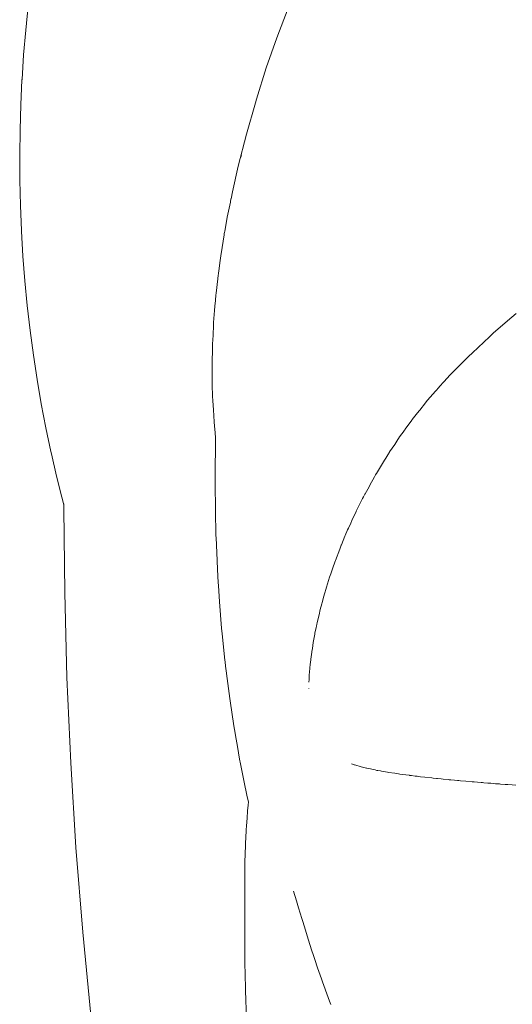
# Model space of a CAD drawing. Units: millimetres. Extents: x -3410 to 3490, y -2528 to 2572.
# Drawn here: x -952 to -933, y -93 to -54 of the extents above; entities that cross this region are included whole.
import ezdxf

# ---------------------------------------------------------------- set-up
doc = ezdxf.new("R2010")
doc.units = ezdxf.units.MM
doc.layers.add('None', color=7, linetype='Continuous', lineweight=5)
doc.layers.add('Working-None', color=7, linetype='Continuous', lineweight=5)

# ---------------------------------------------------------------- blocks, each defined once
blk = doc.blocks.new('Group')
at = {"layer": 'None', "color": 7, "linetype": 'Continuous', "lineweight": 5, "transparency": 33554687}
for p, q in [((-1046.19, 6.138), (-1046.288, 5.188)), ((-1036.539, 4.895), (-1036.099, 6.038)), ((-1046.288, 5.188), (-1046.369, 4.236)), ((-1036.95, 3.72), (-1036.539, 4.895)), ((-1046.369, 4.236), (-1046.433, 3.28)), ((-1037.331, 2.514), (-1036.95, 3.72)), ((-1046.434, 3.255), (-1046.481, 2.289)), ((-1046.433, 3.28), (-1046.434, 3.255)), ((-1037.72, 1.152), (-1037.373, 2.373)), ((-1037.373, 2.373), (-1037.331, 2.514)), ((-1046.481, 2.289), (-1046.511, 1.316)), ((-1046.511, 1.316), (-1046.523, 0.339)), ((-1038.036, -0.095), (-1037.72, 1.152)), ((-1046.523, 0.339), (-1046.518, -0.639)), ((-1037.937, 0.256), (-1037.913, 0.351)), ((-1038.261, -1.087), (-1038.036, -0.095)), ((-1046.518, -0.639), (-1046.495, -1.616)), ((-1038.317, -1.357), (-1038.261, -1.087)), ((-1038.261, -1.087), (-1038.317, -1.357)), ((-1038.442, -1.958), (-1038.343, -1.484)), ((-1038.343, -1.484), (-1038.442, -1.958)), ((-1038.343, -1.484), (-1038.342, -1.477)), ((-1038.342, -1.477), (-1038.343, -1.484)), ((-1038.342, -1.477), (-1038.319, -1.365)), ((-1038.319, -1.365), (-1038.342, -1.477)), ((-1038.319, -1.365), (-1038.317, -1.357)), ((-1038.317, -1.357), (-1038.319, -1.365)), ((-1046.495, -1.616), (-1046.454, -2.588)), ((-1038.564, -2.626), (-1038.462, -2.071)), ((-1038.462, -2.071), (-1038.564, -2.626)), ((-1038.462, -2.071), (-1038.442, -1.958)), ((-1038.442, -1.958), (-1038.462, -2.071)), ((-1046.454, -2.588), (-1046.453, -2.61)), ((-1046.453, -2.61), (-1046.396, -3.583)), ((-1038.578, -2.699), (-1038.572, -2.668)), ((-1038.572, -2.668), (-1038.578, -2.699)), ((-1038.572, -2.668), (-1038.57, -2.659)), ((-1038.57, -2.659), (-1038.572, -2.668)), ((-1038.57, -2.659), (-1038.564, -2.626)), ((-1038.564, -2.626), (-1038.57, -2.659)), ((-1038.666, -3.253), (-1038.587, -2.758)), ((-1038.587, -2.758), (-1038.666, -3.253)), ((-1038.587, -2.758), (-1038.578, -2.699)), ((-1038.578, -2.699), (-1038.587, -2.758)), ((-1038.718, -3.576), (-1038.666, -3.253)), ((-1038.666, -3.253), (-1038.718, -3.576)), ((-1046.396, -3.583), (-1046.321, -4.544)), ((-1038.754, -3.848), (-1038.718, -3.576)), ((-1038.718, -3.576), (-1038.754, -3.848)), ((-1038.794, -4.148), (-1038.833, -4.445)), ((-1038.833, -4.445), (-1038.794, -4.148)), ((-1038.755, -3.857), (-1038.794, -4.148)), ((-1038.794, -4.148), (-1038.755, -3.857)), ((-1038.754, -3.849), (-1038.755, -3.857)), ((-1038.755, -3.857), (-1038.754, -3.849)), ((-1046.321, -4.544), (-1046.229, -5.502)), ((-1038.835, -4.467), (-1038.895, -5.023)), ((-1038.895, -5.023), (-1038.835, -4.467)), ((-1038.833, -4.445), (-1038.835, -4.467)), ((-1038.835, -4.467), (-1038.833, -4.445)), ((-1038.924, -5.306), (-1038.942, -5.526)), ((-1038.942, -5.526), (-1038.924, -5.306)), ((-1038.901, -5.081), (-1038.924, -5.306)), ((-1038.924, -5.306), (-1038.901, -5.081)), ((-1038.895, -5.03), (-1038.901, -5.081)), ((-1038.901, -5.081), (-1038.895, -5.03)), ((-1038.895, -5.023), (-1038.895, -5.03)), ((-1038.895, -5.03), (-1038.895, -5.023)), ((-1046.229, -5.502), (-1046.119, -6.464)), ((-1038.955, -5.696), (-1038.992, -6.161)), ((-1038.992, -6.161), (-1038.955, -5.696)), ((-1038.942, -5.526), (-1038.955, -5.696)), ((-1038.955, -5.696), (-1038.942, -5.526)), ((-1028.122, -6.567), (-1027.412, -5.953)), ((-1027.412, -5.953), (-1027.248, -5.815)), ((-1046.119, -6.464), (-1045.991, -7.423)), ((-1038.999, -6.315), (-1039.028, -6.887)), ((-1039.028, -6.887), (-1038.999, -6.315)), ((-1038.993, -6.197), (-1038.999, -6.315)), ((-1038.999, -6.315), (-1038.993, -6.197)), ((-1038.992, -6.17), (-1038.993, -6.197)), ((-1038.993, -6.197), (-1038.992, -6.17)), ((-1038.992, -6.161), (-1038.992, -6.17)), ((-1038.992, -6.17), (-1038.992, -6.161)), ((-1028.946, -7.332), (-1028.278, -6.71)), ((-1028.278, -6.71), (-1028.122, -6.567)), ((-1039.039, -7.262), (-1039.042, -7.378)), ((-1039.042, -7.378), (-1039.039, -7.262)), ((-1039.034, -7.014), (-1039.039, -7.262)), ((-1039.039, -7.262), (-1039.034, -7.014)), ((-1039.03, -6.937), (-1039.034, -7.014)), ((-1039.034, -7.014), (-1039.03, -6.937)), ((-1039.028, -6.887), (-1039.03, -6.937)), ((-1039.03, -6.937), (-1039.028, -6.887)), ((-1045.991, -7.423), (-1045.846, -8.374)), ((-1039.044, -7.525), (-1039.051, -7.872)), ((-1039.044, -7.525), (-1039.051, -7.872)), ((-1039.051, -7.872), (-1039.044, -7.525)), ((-1039.042, -7.378), (-1039.044, -7.525)), ((-1039.044, -7.525), (-1039.042, -7.378)), ((-1029.723, -8.107), (-1029.094, -7.478)), ((-1029.094, -7.478), (-1028.946, -7.332)), ((-1039.051, -7.872), (-1039.05, -8.079)), ((-1039.05, -8.079), (-1039.051, -7.872)), ((-1039.051, -7.872), (-1039.05, -8.079)), ((-1045.846, -8.374), (-1045.684, -9.314)), ((-1039.048, -8.224), (-1039.05, -8.079)), ((-1039.05, -8.079), (-1039.048, -8.224)), ((-1039.047, -8.311), (-1039.048, -8.224)), ((-1039.048, -8.224), (-1039.047, -8.311)), ((-1039.045, -8.571), (-1039.047, -8.311)), ((-1039.047, -8.311), (-1039.045, -8.571)), ((-1030.051, -8.459), (-1029.803, -8.193)), ((-1030.051, -8.459), (-1029.803, -8.193)), ((-1029.803, -8.193), (-1029.767, -8.154)), ((-1029.803, -8.193), (-1029.767, -8.154)), ((-1029.767, -8.154), (-1029.728, -8.112)), ((-1029.767, -8.154), (-1029.728, -8.112)), ((-1029.728, -8.112), (-1029.723, -8.107)), ((-1029.728, -8.112), (-1029.724, -8.108)), ((-1039.045, -8.606), (-1039.045, -8.571)), ((-1039.045, -8.571), (-1039.045, -8.606)), ((-1039.043, -8.643), (-1039.045, -8.606)), ((-1039.045, -8.606), (-1039.043, -8.643)), ((-1039.018, -9.271), (-1039.043, -8.643)), ((-1039.043, -8.643), (-1039.018, -9.271)), ((-1030.369, -8.814), (-1030.253, -8.679)), ((-1030.369, -8.814), (-1030.253, -8.679)), ((-1030.253, -8.679), (-1030.223, -8.644)), ((-1030.253, -8.679), (-1030.223, -8.644)), ((-1030.223, -8.644), (-1030.051, -8.459)), ((-1030.223, -8.644), (-1030.051, -8.459)), ((-1030.683, -9.179), (-1030.383, -8.83)), ((-1030.683, -9.179), (-1030.383, -8.83)), ((-1030.383, -8.83), (-1030.369, -8.814)), ((-1030.383, -8.83), (-1030.369, -8.814)), ((-1045.684, -9.314), (-1045.505, -10.245)), ((-1039.017, -9.309), (-1039.018, -9.271)), ((-1039.018, -9.271), (-1039.017, -9.309)), ((-1039.013, -9.4), (-1039.017, -9.309)), ((-1039.017, -9.309), (-1039.013, -9.4)), ((-1039.004, -9.533), (-1039.013, -9.4)), ((-1039.013, -9.4), (-1039.004, -9.533)), ((-1038.986, -9.797), (-1039.004, -9.533)), ((-1039.004, -9.533), (-1038.986, -9.797)), ((-1030.991, -9.562), (-1030.762, -9.272)), ((-1030.991, -9.562), (-1030.762, -9.272)), ((-1030.762, -9.272), (-1030.696, -9.194)), ((-1030.762, -9.272), (-1030.696, -9.194)), ((-1030.696, -9.194), (-1030.695, -9.193)), ((-1030.696, -9.194), (-1030.695, -9.193)), ((-1030.695, -9.193), (-1030.683, -9.179)), ((-1030.695, -9.193), (-1030.683, -9.179)), ((-1038.972, -9.999), (-1038.986, -9.797)), ((-1038.986, -9.797), (-1038.972, -9.999)), ((-1031.295, -9.949), (-1031.278, -9.925)), ((-1031.295, -9.949), (-1031.278, -9.925)), ((-1031.278, -9.925), (-1031.128, -9.735)), ((-1031.278, -9.925), (-1031.128, -9.735)), ((-1031.128, -9.735), (-1031.008, -9.583)), ((-1031.128, -9.735), (-1031.008, -9.583)), ((-1031.008, -9.583), (-1030.991, -9.562)), ((-1031.008, -9.583), (-1030.991, -9.562)), ((-1045.505, -10.245), (-1045.309, -11.169)), ((-1038.959, -10.198), (-1038.972, -9.999)), ((-1038.972, -9.999), (-1038.959, -10.198)), ((-1038.95, -10.294), (-1038.959, -10.198)), ((-1038.959, -10.198), (-1038.95, -10.294)), ((-1038.921, -10.629), (-1038.95, -10.294)), ((-1038.95, -10.294), (-1038.921, -10.629)), ((-1031.574, -10.333), (-1031.551, -10.301)), ((-1031.574, -10.333), (-1031.551, -10.301)), ((-1031.551, -10.301), (-1031.295, -9.949)), ((-1031.551, -10.301), (-1031.295, -9.949)), ((-1038.922, -10.802), (-1038.921, -10.629)), ((-1038.921, -10.629), (-1038.922, -10.802)), ((-1031.882, -10.77), (-1031.769, -10.602)), ((-1031.882, -10.77), (-1031.769, -10.602)), ((-1031.769, -10.602), (-1031.6, -10.368)), ((-1031.769, -10.602), (-1031.6, -10.368)), ((-1031.6, -10.368), (-1031.591, -10.357)), ((-1031.6, -10.368), (-1031.591, -10.357)), ((-1031.591, -10.357), (-1031.574, -10.333)), ((-1031.591, -10.357), (-1031.574, -10.333)), ((-1038.933, -12.038), (-1038.922, -10.802)), ((-1038.922, -10.802), (-1038.933, -12.038)), ((-1032.158, -11.186), (-1031.963, -10.892)), ((-1032.158, -11.186), (-1031.963, -10.892)), ((-1031.963, -10.892), (-1031.882, -10.77)), ((-1031.963, -10.892), (-1031.882, -10.77)), ((-1045.309, -11.169), (-1045.29, -11.257)), ((-1045.29, -11.257), (-1045.088, -12.125)), ((-1032.361, -11.508), (-1032.311, -11.426)), ((-1032.361, -11.508), (-1032.311, -11.426)), ((-1032.311, -11.426), (-1032.234, -11.3)), ((-1032.311, -11.426), (-1032.234, -11.3)), ((-1032.234, -11.3), (-1032.164, -11.195)), ((-1032.234, -11.3), (-1032.164, -11.195)), ((-1032.164, -11.195), (-1032.158, -11.186)), ((-1032.164, -11.195), (-1032.158, -11.186)), ((-1032.672, -12.017), (-1032.438, -11.633)), ((-1032.672, -12.017), (-1032.438, -11.633)), ((-1032.438, -11.633), (-1032.361, -11.508)), ((-1032.438, -11.633), (-1032.361, -11.508)), ((-1045.088, -12.125), (-1044.883, -12.938)), ((-1038.938, -12.576), (-1038.933, -12.038)), ((-1038.933, -12.038), (-1038.938, -12.576)), ((-1032.929, -12.48), (-1032.745, -12.148)), ((-1032.929, -12.48), (-1032.745, -12.148)), ((-1032.745, -12.148), (-1032.704, -12.075)), ((-1032.745, -12.148), (-1032.704, -12.075)), ((-1032.704, -12.075), (-1032.684, -12.038)), ((-1032.704, -12.075), (-1032.684, -12.038)), ((-1032.684, -12.038), (-1032.672, -12.017)), ((-1032.684, -12.038), (-1032.672, -12.017)), ((-1038.925, -13.274), (-1038.938, -12.576)), ((-1038.938, -12.576), (-1038.925, -13.274)), ((-1033.113, -12.811), (-1032.959, -12.533)), ((-1033.113, -12.811), (-1032.959, -12.533)), ((-1032.959, -12.533), (-1032.929, -12.48)), ((-1032.959, -12.533), (-1032.929, -12.48)), ((-1044.883, -12.938), (-1044.803, -13.237)), ((-1033.444, -13.464), (-1033.206, -12.994)), ((-1033.444, -13.464), (-1033.206, -12.994)), ((-1033.206, -12.994), (-1033.172, -12.927)), ((-1033.206, -12.994), (-1033.172, -12.927)), ((-1033.172, -12.927), (-1033.122, -12.828)), ((-1033.172, -12.927), (-1033.122, -12.828)), ((-1033.122, -12.828), (-1033.113, -12.811)), ((-1033.122, -12.828), (-1033.113, -12.811)), ((-1044.803, -13.201), (-1044.803, -13.397)), ((-1044.801, -13.219), (-1044.8, -13.224)), ((-1038.921, -13.46), (-1038.925, -13.274)), ((-1038.925, -13.274), (-1038.921, -13.46)), ((-1044.803, -13.397), (-1044.775, -16.637)), ((-1038.903, -14.41), (-1038.921, -13.46)), ((-1038.921, -13.46), (-1038.903, -14.41)), ((-1033.623, -13.85), (-1033.461, -13.5)), ((-1033.623, -13.85), (-1033.461, -13.5)), ((-1033.461, -13.5), (-1033.455, -13.487)), ((-1033.461, -13.5), (-1033.455, -13.487)), ((-1033.455, -13.486), (-1033.444, -13.464)), ((-1033.455, -13.486), (-1033.444, -13.464)), ((-1033.455, -13.487), (-1033.455, -13.486)), ((-1033.455, -13.487), (-1033.455, -13.486)), ((-1033.789, -14.215), (-1033.757, -14.14)), ((-1033.789, -14.215), (-1033.757, -14.14)), ((-1033.757, -14.14), (-1033.667, -13.945)), ((-1033.757, -14.14), (-1033.667, -13.945)), ((-1033.667, -13.945), (-1033.623, -13.85)), ((-1033.667, -13.945), (-1033.623, -13.85)), ((-1038.903, -14.436), (-1038.903, -14.41)), ((-1038.903, -14.41), (-1038.903, -14.436)), ((-1038.899, -14.512), (-1038.903, -14.436)), ((-1038.903, -14.436), (-1038.899, -14.512)), ((-1038.858, -15.401), (-1038.899, -14.512)), ((-1038.899, -14.512), (-1038.858, -15.401)), ((-1034.03, -14.785), (-1033.893, -14.46)), ((-1034.03, -14.785), (-1033.893, -14.46)), ((-1033.893, -14.46), (-1033.88, -14.431)), ((-1033.893, -14.46), (-1033.88, -14.431)), ((-1033.88, -14.431), (-1033.789, -14.215)), ((-1033.88, -14.431), (-1033.789, -14.215)), ((-1034.082, -14.922), (-1034.038, -14.807)), ((-1034.082, -14.922), (-1034.038, -14.807)), ((-1034.038, -14.807), (-1034.03, -14.785)), ((-1034.038, -14.807), (-1034.03, -14.785)), ((-1034.265, -15.398), (-1034.095, -14.956)), ((-1034.265, -15.398), (-1034.095, -14.956)), ((-1034.095, -14.956), (-1034.082, -14.922)), ((-1034.095, -14.956), (-1034.082, -14.922)), ((-1038.841, -15.753), (-1038.858, -15.401)), ((-1038.858, -15.401), (-1038.841, -15.753)), ((-1034.379, -15.726), (-1034.273, -15.421)), ((-1034.379, -15.726), (-1034.273, -15.421)), ((-1034.273, -15.419), (-1034.265, -15.398)), ((-1034.273, -15.419), (-1034.265, -15.398)), ((-1034.273, -15.421), (-1034.273, -15.419)), ((-1034.273, -15.421), (-1034.273, -15.419)), ((-1038.818, -16.255), (-1038.841, -15.753)), ((-1038.841, -15.753), (-1038.818, -16.255)), ((-1034.568, -16.302), (-1034.489, -16.045)), ((-1034.568, -16.302), (-1034.489, -16.045)), ((-1034.489, -16.045), (-1034.447, -15.922)), ((-1034.489, -16.045), (-1034.447, -15.922)), ((-1034.447, -15.922), (-1034.404, -15.799)), ((-1034.447, -15.922), (-1034.404, -15.799)), ((-1034.404, -15.799), (-1034.379, -15.726)), ((-1034.404, -15.799), (-1034.379, -15.726)), ((-1038.809, -16.374), (-1038.818, -16.255)), ((-1038.818, -16.255), (-1038.809, -16.374)), ((-1038.762, -16.998), (-1038.809, -16.374)), ((-1038.809, -16.374), (-1038.762, -16.998)), ((-1034.637, -16.526), (-1034.607, -16.429)), ((-1034.637, -16.526), (-1034.607, -16.429)), ((-1034.607, -16.429), (-1034.568, -16.302)), ((-1034.607, -16.429), (-1034.568, -16.302)), ((-1044.775, -16.637), (-1044.689, -19.935)), ((-1034.723, -16.822), (-1034.677, -16.656)), ((-1034.723, -16.822), (-1034.677, -16.656)), ((-1034.677, -16.656), (-1034.637, -16.526)), ((-1034.677, -16.656), (-1034.637, -16.526)), ((-1038.683, -18.032), (-1038.762, -16.998)), ((-1038.762, -16.998), (-1038.683, -18.032)), ((-1034.839, -17.25), (-1034.818, -17.17)), ((-1034.839, -17.25), (-1034.818, -17.17)), ((-1034.818, -17.17), (-1034.754, -16.936)), ((-1034.818, -17.17), (-1034.754, -16.936)), ((-1034.754, -16.936), (-1034.723, -16.822)), ((-1034.754, -16.936), (-1034.723, -16.822)), ((-1034.976, -17.825), (-1034.886, -17.445)), ((-1034.976, -17.825), (-1034.886, -17.445)), ((-1034.886, -17.445), (-1034.867, -17.366)), ((-1034.886, -17.445), (-1034.867, -17.366)), ((-1034.867, -17.366), (-1034.839, -17.25)), ((-1034.867, -17.366), (-1034.839, -17.25)), ((-1035.013, -18.006), (-1035.002, -17.952)), ((-1035.013, -18.006), (-1035.002, -17.952)), ((-1035.002, -17.952), (-1034.985, -17.872)), ((-1035.002, -17.952), (-1034.985, -17.872)), ((-1034.985, -17.872), (-1034.976, -17.825)), ((-1034.985, -17.872), (-1034.976, -17.825)), ((-1038.66, -18.247), (-1038.683, -18.032)), ((-1038.683, -18.032), (-1038.66, -18.247)), ((-1038.552, -19.272), (-1038.66, -18.247)), ((-1038.66, -18.247), (-1038.552, -19.272)), ((-1035.1, -18.455), (-1035.064, -18.256)), ((-1035.1, -18.455), (-1035.064, -18.256)), ((-1035.064, -18.256), (-1035.057, -18.218)), ((-1035.064, -18.256), (-1035.057, -18.218)), ((-1035.057, -18.218), (-1035.013, -18.006)), ((-1035.057, -18.218), (-1035.013, -18.006)), ((-1035.159, -18.811), (-1035.123, -18.584)), ((-1035.159, -18.811), (-1035.123, -18.584)), ((-1035.123, -18.584), (-1035.1, -18.455)), ((-1035.123, -18.584), (-1035.1, -18.455)), ((-1035.217, -19.229), (-1035.18, -18.952)), ((-1035.217, -19.229), (-1035.18, -18.952)), ((-1035.18, -18.952), (-1035.179, -18.942)), ((-1035.18, -18.952), (-1035.179, -18.942)), ((-1035.179, -18.942), (-1035.178, -18.93)), ((-1035.179, -18.942), (-1035.178, -18.93)), ((-1035.178, -18.93), (-1035.159, -18.811)), ((-1035.178, -18.93), (-1035.159, -18.811)), ((-1038.546, -19.329), (-1038.552, -19.272)), ((-1038.552, -19.272), (-1038.546, -19.329)), ((-1038.528, -19.501), (-1038.546, -19.329)), ((-1038.546, -19.329), (-1038.528, -19.501)), ((-1035.254, -19.566), (-1035.24, -19.438)), ((-1035.254, -19.566), (-1035.24, -19.438)), ((-1035.24, -19.438), (-1035.221, -19.257)), ((-1035.24, -19.438), (-1035.221, -19.257)), ((-1035.221, -19.257), (-1035.217, -19.229)), ((-1035.221, -19.257), (-1035.217, -19.229)), ((-1038.499, -19.768), (-1038.528, -19.501)), ((-1038.528, -19.501), (-1038.499, -19.768)), ((-1038.497, -19.786), (-1038.499, -19.768)), ((-1038.499, -19.768), (-1038.497, -19.786)), ((-1038.363, -20.76), (-1038.497, -19.786)), ((-1038.497, -19.786), (-1038.363, -20.76)), ((-1035.28, -19.91), (-1035.277, -19.855)), ((-1035.28, -19.91), (-1035.277, -19.855)), ((-1035.277, -19.855), (-1035.256, -19.591)), ((-1035.277, -19.855), (-1035.256, -19.591)), ((-1035.256, -19.591), (-1035.254, -19.566)), ((-1035.256, -19.591), (-1035.254, -19.566)), ((-1044.689, -19.935), (-1044.543, -23.249)), ((-1035.292, -20.127), (-1035.286, -20.018)), ((-1035.292, -20.127), (-1035.286, -20.018)), ((-1035.286, -20.018), (-1035.28, -19.91)), ((-1035.286, -20.018), (-1035.28, -19.91)), ((-1035.298, -20.355), (-1035.298, -20.362)), ((-1035.298, -20.362), (-1035.298, -20.355)), ((-1038.266, -21.464), (-1038.363, -20.76)), ((-1038.363, -20.76), (-1038.266, -21.464)), ((-1038.194, -21.889), (-1038.266, -21.464)), ((-1038.266, -21.464), (-1038.194, -21.889)), ((-1038.171, -22.024), (-1038.194, -21.889)), ((-1038.194, -21.889), (-1038.171, -22.024)), ((-1038.141, -22.197), (-1038.171, -22.024)), ((-1038.171, -22.024), (-1038.141, -22.197)), ((-1038.069, -22.618), (-1038.141, -22.197)), ((-1038.141, -22.197), (-1038.069, -22.618)), ((-1037.985, -23.115), (-1038.069, -22.618)), ((-1038.069, -22.618), (-1037.985, -23.115)), ((-1044.543, -23.249), (-1044.338, -26.547)), ((-1037.947, -23.295), (-1037.985, -23.115)), ((-1037.985, -23.115), (-1037.947, -23.295)), ((-1037.815, -23.935), (-1037.947, -23.295)), ((-1037.947, -23.295), (-1037.815, -23.935)), ((-1033.636, -23.293), (-1033.54, -23.326)), ((-1033.54, -23.326), (-1033.636, -23.293)), ((-1033.54, -23.326), (-1033.523, -23.332)), ((-1033.523, -23.332), (-1033.54, -23.326)), ((-1033.523, -23.332), (-1033.467, -23.348)), ((-1033.467, -23.348), (-1033.523, -23.332)), ((-1033.467, -23.348), (-1033.297, -23.397)), ((-1033.297, -23.397), (-1033.467, -23.348)), ((-1033.297, -23.397), (-1033.268, -23.406)), ((-1033.268, -23.406), (-1033.297, -23.397)), ((-1033.268, -23.406), (-1033.061, -23.456)), ((-1033.061, -23.456), (-1033.268, -23.406)), ((-1033.061, -23.456), (-1033.045, -23.46)), ((-1033.045, -23.46), (-1033.061, -23.456)), ((-1033.045, -23.46), (-1032.968, -23.479)), ((-1032.968, -23.479), (-1033.045, -23.46)), ((-1032.968, -23.479), (-1032.785, -23.517)), ((-1032.785, -23.517), (-1032.968, -23.479)), ((-1032.785, -23.517), (-1032.715, -23.532)), ((-1032.715, -23.532), (-1032.785, -23.517)), ((-1032.715, -23.532), (-1032.652, -23.545)), ((-1032.652, -23.545), (-1032.715, -23.532)), ((-1032.652, -23.545), (-1032.622, -23.551)), ((-1032.622, -23.551), (-1032.652, -23.545)), ((-1032.622, -23.551), (-1032.518, -23.569)), ((-1032.518, -23.569), (-1032.622, -23.551)), ((-1032.518, -23.569), (-1032.476, -23.576)), ((-1032.476, -23.576), (-1032.518, -23.569)), ((-1032.476, -23.576), (-1032.245, -23.617)), ((-1032.245, -23.617), (-1032.476, -23.576)), ((-1032.245, -23.617), (-1032.238, -23.618)), ((-1032.238, -23.618), (-1032.245, -23.617)), ((-1032.238, -23.618), (-1032.202, -23.624)), ((-1032.202, -23.624), (-1032.238, -23.618)), ((-1032.202, -23.624), (-1031.962, -23.661)), ((-1031.962, -23.661), (-1032.202, -23.624)), ((-1031.962, -23.661), (-1031.898, -23.67)), ((-1031.898, -23.67), (-1031.962, -23.661)), ((-1031.898, -23.67), (-1031.818, -23.682)), ((-1031.818, -23.682), (-1031.898, -23.67)), ((-1031.818, -23.682), (-1031.763, -23.691)), ((-1031.763, -23.691), (-1031.818, -23.682)), ((-1031.763, -23.691), (-1031.676, -23.702)), ((-1031.676, -23.702), (-1031.763, -23.691)), ((-1037.684, -24.571), (-1037.815, -23.935)), ((-1037.815, -23.935), (-1037.684, -24.571)), ((-1031.676, -23.702), (-1031.392, -23.739)), ((-1031.392, -23.739), (-1031.676, -23.702)), ((-1031.392, -23.739), (-1031.383, -23.741)), ((-1031.383, -23.741), (-1031.392, -23.739)), ((-1031.383, -23.741), (-1031.307, -23.751)), ((-1031.307, -23.751), (-1031.383, -23.741)), ((-1031.307, -23.751), (-1031.164, -23.768)), ((-1031.164, -23.768), (-1031.307, -23.751)), ((-1031.164, -23.768), (-1031.103, -23.775)), ((-1031.103, -23.775), (-1031.164, -23.768)), ((-1031.103, -23.775), (-1031.084, -23.777)), ((-1031.084, -23.777), (-1031.103, -23.775)), ((-1031.084, -23.777), (-1030.961, -23.791)), ((-1030.961, -23.791), (-1031.084, -23.777)), ((-1030.961, -23.791), (-1030.796, -23.811)), ((-1030.796, -23.811), (-1030.961, -23.791)), ((-1030.796, -23.811), (-1030.526, -23.84)), ((-1030.526, -23.84), (-1030.796, -23.811)), ((-1030.526, -23.84), (-1030.473, -23.845)), ((-1030.473, -23.845), (-1030.526, -23.84)), ((-1030.473, -23.845), (-1030.334, -23.86)), ((-1030.334, -23.86), (-1030.473, -23.845)), ((-1030.334, -23.86), (-1030.303, -23.863)), ((-1030.303, -23.863), (-1030.334, -23.86)), ((-1030.303, -23.863), (-1030.162, -23.877)), ((-1030.162, -23.877), (-1030.303, -23.863)), ((-1030.162, -23.877), (-1030.086, -23.885)), ((-1030.086, -23.885), (-1030.162, -23.877)), ((-1030.086, -23.885), (-1029.871, -23.906)), ((-1029.871, -23.906), (-1030.086, -23.885)), ((-1029.871, -23.906), (-1029.847, -23.908)), ((-1029.847, -23.908), (-1029.871, -23.906)), ((-1029.847, -23.908), (-1029.783, -23.914)), ((-1029.783, -23.914), (-1029.847, -23.908)), ((-1029.783, -23.914), (-1029.642, -23.927)), ((-1029.642, -23.927), (-1029.783, -23.914)), ((-1029.642, -23.927), (-1029.527, -23.938)), ((-1029.527, -23.938), (-1029.642, -23.927)), ((-1029.527, -23.938), (-1029.476, -23.943)), ((-1029.476, -23.943), (-1029.527, -23.938)), ((-1029.476, -23.943), (-1029.41, -23.949)), ((-1029.41, -23.949), (-1029.476, -23.943)), ((-1029.41, -23.949), (-1029.205, -23.967)), ((-1029.205, -23.967), (-1029.41, -23.949)), ((-1029.205, -23.967), (-1029.196, -23.968)), ((-1029.196, -23.968), (-1029.205, -23.967)), ((-1029.196, -23.968), (-1028.951, -23.989)), ((-1028.951, -23.989), (-1029.196, -23.968)), ((-1028.951, -23.989), (-1028.881, -23.995)), ((-1028.881, -23.995), (-1028.951, -23.989)), ((-1028.881, -23.995), (-1028.748, -24.006)), ((-1028.748, -24.006), (-1028.881, -23.995)), ((-1028.748, -24.006), (-1028.606, -24.018)), ((-1028.606, -24.018), (-1028.748, -24.006)), ((-1028.606, -24.018), (-1028.555, -24.022)), ((-1028.555, -24.022), (-1028.606, -24.018)), ((-1028.555, -24.022), (-1028.495, -24.027)), ((-1028.495, -24.027), (-1028.555, -24.022)), ((-1028.495, -24.027), (-1028.345, -24.039)), ((-1028.345, -24.039), (-1028.495, -24.027)), ((-1028.345, -24.039), (-1028.298, -24.043)), ((-1028.298, -24.043), (-1028.345, -24.039)), ((-1028.298, -24.043), (-1028.226, -24.049)), ((-1028.226, -24.049), (-1028.298, -24.043)), ((-1028.226, -24.049), (-1028.043, -24.063)), ((-1028.043, -24.063), (-1028.226, -24.049)), ((-1028.043, -24.063), (-1027.897, -24.074)), ((-1027.897, -24.074), (-1028.043, -24.063)), ((-1027.897, -24.074), (-1027.848, -24.078)), ((-1027.848, -24.078), (-1027.897, -24.074)), ((-1027.848, -24.078), (-1027.67, -24.092)), ((-1027.67, -24.092), (-1027.848, -24.078)), ((-1027.67, -24.092), (-1027.596, -24.097)), ((-1027.596, -24.097), (-1027.67, -24.092)), ((-1027.596, -24.097), (-1027.567, -24.1)), ((-1027.567, -24.1), (-1027.596, -24.097)), ((-1027.567, -24.1), (-1027.4, -24.112)), ((-1027.4, -24.112), (-1027.567, -24.1)), ((-1027.4, -24.112), (-1027.264, -24.122)), ((-1027.264, -24.122), (-1027.4, -24.112)), ((-1037.644, -24.762), (-1037.684, -24.571)), ((-1037.684, -24.571), (-1037.644, -24.762)), ((-1037.644, -24.762), (-1037.655, -24.896)), ((-1037.655, -24.896), (-1037.644, -24.762)), ((-1037.671, -25.111), (-1037.694, -25.401)), ((-1037.694, -25.401), (-1037.671, -25.111)), ((-1037.655, -24.896), (-1037.671, -25.111)), ((-1037.671, -25.111), (-1037.655, -24.896)), ((-1037.694, -25.401), (-1037.717, -25.697)), ((-1037.717, -25.697), (-1037.694, -25.401)), ((-1037.731, -25.898), (-1037.751, -26.383)), ((-1037.751, -26.383), (-1037.731, -25.898)), ((-1037.729, -25.859), (-1037.731, -25.898)), ((-1037.731, -25.898), (-1037.729, -25.859)), ((-1037.717, -25.697), (-1037.729, -25.859)), ((-1037.729, -25.859), (-1037.717, -25.697)), ((-1044.338, -26.547), (-1044.075, -29.828)), ((-1037.751, -26.383), (-1037.771, -26.863)), ((-1037.771, -26.863), (-1037.751, -26.383)), ((-1037.776, -26.973), (-1037.783, -27.362)), ((-1037.783, -27.362), (-1037.776, -26.973)), ((-1037.774, -26.927), (-1037.776, -26.973)), ((-1037.776, -26.973), (-1037.774, -26.927)), ((-1037.772, -26.881), (-1037.774, -26.927)), ((-1037.774, -26.927), (-1037.772, -26.881)), ((-1037.771, -26.863), (-1037.772, -26.881)), ((-1037.772, -26.881), (-1037.771, -26.863)), ((-1037.783, -27.362), (-1037.783, -28.079)), ((-1037.783, -28.079), (-1037.783, -27.362)), ((-1037.783, -28.284), (-1037.784, -29.956)), ((-1037.784, -29.956), (-1037.783, -28.284)), ((-1037.783, -28.079), (-1037.783, -28.284)), ((-1037.783, -28.284), (-1037.783, -28.079)), ((-1035.885, -28.241), (-1035.773, -28.617)), ((-1035.773, -28.617), (-1035.885, -28.241)), ((-1035.773, -28.617), (-1035.694, -28.883)), ((-1035.694, -28.883), (-1035.773, -28.617)), ((-1035.694, -28.883), (-1035.569, -29.294)), ((-1035.569, -29.294), (-1035.694, -28.883)), ((-1035.569, -29.294), (-1035.547, -29.369)), ((-1035.547, -29.369), (-1035.569, -29.294)), ((-1035.547, -29.369), (-1035.469, -29.624)), ((-1035.469, -29.624), (-1035.547, -29.369)), ((-1035.469, -29.624), (-1035.364, -29.97)), ((-1035.364, -29.97), (-1035.469, -29.624)), ((-1044.075, -29.828), (-1043.757, -33.053)), ((-1037.784, -29.956), (-1037.784, -30.216)), ((-1037.784, -30.216), (-1037.784, -29.956)), ((-1035.364, -29.97), (-1035.311, -30.132)), ((-1035.311, -30.132), (-1035.364, -29.97)), ((-1035.311, -30.132), (-1035.189, -30.508)), ((-1035.189, -30.508), (-1035.311, -30.132)), ((-1037.784, -30.216), (-1037.784, -30.688)), ((-1037.784, -30.216), (-1037.784, -30.688)), ((-1037.784, -30.688), (-1037.784, -30.216)), ((-1035.189, -30.508), (-1035.115, -30.735)), ((-1035.115, -30.735), (-1035.189, -30.508)), ((-1037.784, -30.688), (-1037.778, -31.006)), ((-1037.778, -31.006), (-1037.784, -30.688)), ((-1037.784, -30.688), (-1037.778, -31.006)), ((-1035.115, -30.735), (-1035.064, -30.891)), ((-1035.064, -30.891), (-1035.115, -30.735)), ((-1035.064, -30.891), (-1034.96, -31.212)), ((-1034.96, -31.212), (-1035.064, -30.891)), ((-1037.759, -31.993), (-1037.778, -31.006)), ((-1037.778, -31.006), (-1037.759, -31.993)), ((-1034.96, -31.212), (-1034.808, -31.636)), ((-1034.808, -31.636), (-1034.96, -31.212)), ((-1034.808, -31.636), (-1034.778, -31.72)), ((-1034.778, -31.72), (-1034.808, -31.636)), ((-1034.778, -31.72), (-1034.763, -31.76)), ((-1034.763, -31.76), (-1034.778, -31.72)), ((-1037.757, -32.089), (-1037.759, -31.993)), ((-1037.759, -31.993), (-1037.757, -32.089)), ((-1037.719, -33.206), (-1037.757, -32.089)), ((-1037.757, -32.089), (-1037.719, -33.206)), ((-1034.763, -31.76), (-1034.544, -32.369)), ((-1034.544, -32.369), (-1034.763, -31.76)), ((-1034.544, -32.369), (-1034.497, -32.5)), ((-1034.497, -32.5), (-1034.544, -32.369)), ((-1034.497, -32.5), (-1034.444, -32.632)), ((-1034.444, -32.632), (-1034.497, -32.5))]:
    blk.add_line(p, q, dxfattribs=at)

msp = doc.modelspace()

# ---------------------------------------------------------------- block references
at = {"layer": 'Working-None'}
msp.add_blockref('Group', (94.349, -60), dxfattribs=at)

doc.saveas('drawing.dxf')
